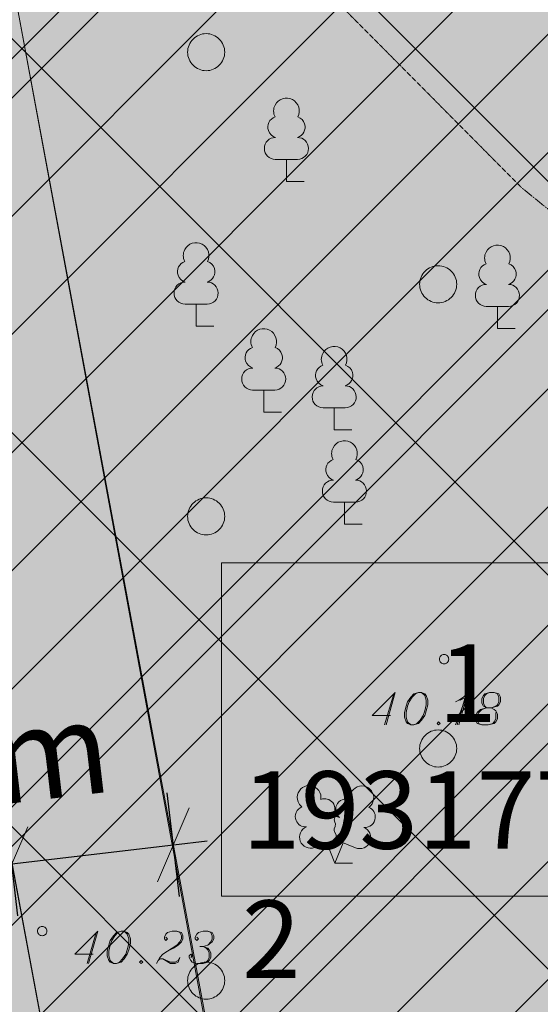
# Model space of a CAD drawing. Units: millimetres. Extents: x 553351951 to 554518353, y 6576244583 to 6577075583.
# Drawn here: x 553515981 to 553527202, y 6576529489 to 6576550700 of the extents above; entities that cross this region are included whole.
import ezdxf

# ---------------------------------------------------------------- set-up
doc = ezdxf.new("R2010")
doc.units = ezdxf.units.MM
doc.header["$MEASUREMENT"] = 0
doc.linetypes.add('DASHED2', pattern=[9.525, 6.35, -3.175])
for name, color, linetype, lineweight, true_color in [('0-PJ-maatulundusmaa_Pen_No__205', 7, 'Continuous', 13, 0x00d746), ('DP-planeeritav tee_Pen_No__61', 7, 'Continuous', 20, 0x6a6a6a), ('OPT-servituut_Pen_No__106', 7, 'Continuous', 13, 0x7901fe)]:
    doc.layers.add(name, color=color, linetype=linetype, lineweight=lineweight, true_color=true_color)
for name, color, linetype, lineweight in [('0_Pen_No__1', 7, 'Continuous', 13), ('DP-planeeritav tee_Pen_No__1', 7, 'Continuous', 13), ('DP-sÃµidusuunad_Pen_No__40', 1, 'Continuous', 50), ('ehituskeeluala_Pen_No__1', 7, 'Continuous', 13), ('mÃµÃµdud_Pen_No__1', 7, 'Continuous', 13), ('mÃµÃµdud_Pen_No__41', 7, 'Continuous', 25), ('OPT-hoonest-Ãµig_Pen_No__1', 7, 'Continuous', 13), ('OPT-hoonest-Ãµig_Pen_No__19', 255, 'Continuous', 0), ('OPT-servituut_Pen_No__120', 6, 'Continuous', 13)]:
    doc.layers.add(name, color=color, linetype=linetype, lineweight=lineweight)
doc.layers.add('mÃµÃµdud', color=7, linetype='Continuous')
doc.styles.add('GENERATED_STYLE_1', font='arial.ttf')
doc.styles.add('GENERATED_STYLE_2', font='ARIALN.TTF')
doc.dimstyles.new('GENERATED_STYLE__3', dxfattribs={"dimtxt": 2000, "dimasz": 1140, "dimexe": 0.18, "dimexo": 50, "dimgap": 0.09, "dimtad": 1, "dimdec": 0, "dimzin": 0, "dimdsep": 46, "dimtxsty": 'GENERATED_STYLE_2', "dimblk": 'ARROWHEAD_2', "dimblk1": 'ARROWHEAD_2', "dimblk2": 'ARROWHEAD_2', "dimcen": 0.09, "dimclrd": 7, "dimclre": 7, "dimclrt": 7, "dimadec": 0, "dimazin": 0, "dimtfac": 1, "dimtdec": 4, "dimtmove": 2, "dimatfit": 3, "dimfxl": 0, "dimtolj": 1, "dimtzin": 0, "dimarcsym": 0})

# ---------------------------------------------------------------- blocks, each defined once
blk = doc.blocks.new('*D13', base_point=(553193581, 6576524616))
at = {"layer": 'mÃµÃµdud_Pen_No__1', "color": 7, "linetype": 'Continuous', "lineweight": 13}
for p, q in [((553518953, 6576532130), (553519637, 6576533721)), ((553516153, 6576533310), (553515469, 6576531719))]:
    blk.add_line(p, q, dxfattribs=at)
at = {"layer": 'mÃµÃµdud_Pen_No__41', "color": 7, "linetype": 'Continuous', "lineweight": 25}
for p, q in [((553519427, 6576531808), (553519163, 6576534042)), ((553515943, 6576531397), (553515679, 6576533631)), ((553519295, 6576532925), (553520023, 6576533011)), ((553515811, 6576532514), (553519295, 6576532925)), ((553515083, 6576532428), (553515811, 6576532514))]:
    blk.add_line(p, q, dxfattribs=at)
at = {"layer": 'mÃµÃµdud_Pen_No__1', "color": 7, "lineweight": 13, "insert": (553511748, 6576533340), "char_height": 2000, "attachment_point": 7, "rotation": 6.7283, "style": 'GENERATED_STYLE_2'}
blk.add_mtext('\\A1;{\\pql;\\fArial Narrow|b0|i0|c0|p34;3,5m}', dxfattribs=at)
blk = doc.blocks.new('ARROWHEAD_2')
at = {"color": 0, "linetype": 'Continuous', "lineweight": 0}
for p, q in [((-0.378, -0.655), (0.378, 0.655)), ((0, 0), (-1, 0))]:
    blk.add_line(p, q, dxfattribs=at)

msp = doc.modelspace()

# ---------------------------------------------------------------- hatches: boundary and pattern name
at = {"layer": '0-PJ-maatulundusmaa_Pen_No__205', "linetype": 'Continuous', "lineweight": 0, "true_color": 0x3fe174}
h = msp.add_hatch(color=103, dxfattribs=at)
h.paths.add_polyline_path([(553381123, 6576948940.6), (553515710, 6576914860), (553607060, 6576753450), (553765865.1, 6576707444.9), (553811219, 6576694306.1), (553828791.6, 6576689215.5), (553893430, 6576670400), (553899840, 6576635820), (553903050, 6576603660), (553909460, 6576577920), (553921490, 6576557820), (553941530, 6576540940), (553973600, 6576518420), (554007865.3, 6576489882), (554026520, 6576477410), (554051370, 6576466160), (554063400, 6576448460), (554067400, 6576429970), (554063400, 6576407460), (554052970, 6576383330), (554047360, 6576360820), (554037740, 6576339910), (554027320, 6576325440), (554010480, 6576295690), (554018500, 6576276390), (554031200, 6576260150), (553994844.1, 6576276890.8), (553685960.3, 6576421449), (553582712.4, 6576469811.5), (553552484.8, 6576483964.2), (553548092.6, 6576486045.1), (553553391, 6576491786), (553560428, 6576498906), (553556916, 6576501916), (553557975, 6576503255), (553551968, 6576509024), (553559233.2, 6576515783.2), (553567017.6, 6576522067.4), (553574541.1, 6576529036.9), (553574122.3, 6576531132.5), (553564749, 6576525251), (553556631, 6576518764), (553549909, 6576512228), (553545941, 6576508908), (553540684, 6576502509), (553538355.8, 6576499335.5), (553535052, 6576494832), (553533952, 6576494625), (553531463, 6576495740), (553519868, 6576501153), (553510908.5, 6576505557.1), (553511377.4, 6576503210.8), (553493634.2, 6576511518.2), (553465950, 6576524480), (553449432.4, 6576607131.1)])
h.paths.add_polyline_path([(553675136.7, 6576630738.6), (553732586.9, 6576673087.6), (553699112.5, 6576718498.6), (553641657.7, 6576676155.9)], flags=0)
at = {"layer": 'DP-planeeritav tee_Pen_No__61', "linetype": 'Continuous', "lineweight": 0, "true_color": 0xd9d9d9}
msp.add_hatch(color=254, dxfattribs=at).paths.add_polyline_path([(553513278.7, 6576560117.6, 0.070027), (553512393.9, 6576552085.7), (553512495.1, 6576550386.6), (553519232.6, 6576514158.9, -0.238512), (553514490.8, 6576503791.1), (553518081.9, 6576502029.3, 0.0444403), (553519787.6, 6576503786.8, 0.1901181), (553522810.7, 6576513786.8), (553515950.6, 6576550866.8, -0.0764327), (553516462.7, 6576559663.3, -0.6085001), (553527312.6, 6576563382), (553528187.7, 6576562553.8), (553533996, 6576557126.4), (553551483.9, 6576540785.2), (553555482.1, 6576537049.2, -0.1518495), (553561330.3, 6576522519.2), (553564493.8, 6576525047.1, 0.1620154), (553557871.7, 6576539606.5), (553529582.1, 6576566053.8, 0.4380484), (553515000, 6576565000), (553514400.1, 6576563588.5, 0.0314877)])
at = {"layer": 'DP-sÃµidusuunad_Pen_No__40', "linetype": 'Continuous', "lineweight": 50}
msp.add_hatch(color=1, dxfattribs=at).paths.add_polyline_path([(553516278.1, 6576543141.8), (553516864.3, 6576541795.9), (553516672.5, 6576541759.5), (553516975.4, 6576540161.2), (553516655.8, 6576540100.6), (553516365, 6576541635), (553516352.8, 6576541698.9), (553516188.5, 6576541667.8)])
at = {"layer": 'ehituskeeluala_Pen_No__1', "linetype": 'Continuous', "lineweight": 13}
h = msp.add_hatch(dxfattribs=at)
h.set_pattern_fill('_Ruudustik_150x150', style=0, pattern_type=2)
h.set_pattern_definition([(45, (553193581, 6576524615.7), (-4242.64, 4242.64), []), (135, (553193581, 6576524615.7), (4242.64, 4242.64), [])])
h.paths.add_polyline_path([(553515785.1, 6576506669.3), (553501914, 6576576078.1), (553557808.8, 6576587248.5), (553569106, 6576530719.4), (553535214.3, 6576497649.4)])
at = {"layer": 'OPT-hoonest-Ãµig_Pen_No__19', "linetype": 'Continuous', "lineweight": 0}
msp.add_hatch(color=255, dxfattribs=at).paths.add_polyline_path([(553520333.9, 6576538997.1), (553550000, 6576538997.1), (553550000, 6576531818.5), (553520333.9, 6576531818.5)])
at = {"layer": 'OPT-servituut_Pen_No__106', "linetype": 'Continuous', "lineweight": 13, "true_color": 0x7901fe}
h = msp.add_hatch(dxfattribs=at)
h.set_pattern_fill('Masonry_Block', color=190, style=0, pattern_type=2)
h.set_pattern_definition([(45, (553193580.9, 6576524615.7), (-1272.792, 1272.792), [])])
h.paths.add_polyline_path([(553511377.4, 6576503210.8), (553496031.1, 6576580001.3), (553561732, 6576593131.5), (553574541.1, 6576529036.9), (553536179, 6576491598.6)])

# ---------------------------------------------------------------- linework, layer by layer
at = {"layer": '0_Pen_No__1', "color": 7, "linetype": 'Continuous', "lineweight": 13}
for p, q in [((553515950.6, 6576550866.8), (553522701.8, 6576514647.3)), ((553512509.9, 6576550225.4), (553519261.1, 6576514005.9)), ((553550000, 6576531818.5), (553524093.8, 6576531818.5))]:
    msp.add_line(p, q, dxfattribs=at)
for points in [[(553520400, 6576550000, 0.4142136), (553520000, 6576550400, 0.4142136), (553519600, 6576550000, 0.4142136), (553520000, 6576549600, 0.4142136)], [(553525400, 6576545000, 0.4142136), (553525000, 6576545400, 0.4142136), (553524600, 6576545000, 0.4142136), (553525000, 6576544600, 0.4142136)], [(553520400, 6576540000, 0.4142136), (553520000, 6576540400, 0.4142136), (553519600, 6576540000, 0.4142136), (553520000, 6576539600, 0.4142136)], [(553525228, 6576536924, 0.4142136), (553525128, 6576537024, 0.4142136), (553525028, 6576536924, 0.4142136), (553525128, 6576536824, 0.4142136)], [(553525400, 6576535000, 0.4142136), (553525000, 6576535400, 0.4142136), (553524600, 6576535000, 0.4142136), (553525000, 6576534600, 0.4142136)], [(553516566, 6576531066, 0.4142136), (553516466, 6576531166, 0.4142136), (553516366, 6576531066, 0.4142136), (553516466, 6576530966, 0.4142136)], [(553520400, 6576530000, 0.4142136), (553520000, 6576530400, 0.4142136), (553519600, 6576530000, 0.4142136), (553520000, 6576529600, 0.4142136)]]:
    msp.add_lwpolyline(points, format="xyb", close=True, dxfattribs=at)
for points in [[(553521975.9, 6576548605.5, 0.4142179), (553521857.5, 6576548978.9, 0.4142136), (553521484.1, 6576548860.6, 0.2439592), (553521484.1, 6576548605.5)], [(553521484.1, 6576548605.5, 0.4142136), (553521340.1, 6576548309.8, 0.2406306), (553521492.5, 6576548163)], [(553521967.5, 6576548163, 0.4142119), (553522122.7, 6576548453, 0.2407007), (553521975.9, 6576548605.5)], [(553521492.5, 6576548163, 0.4142079), (553521255, 6576547925.5, 0.4111198), (553521490, 6576547688)], [(553521970, 6576547688, 0.4142136), (553522205, 6576547928, 0.411114), (553521967.5, 6576548163)], [(553520029.9, 6576545490.5, 0.4142136), (553519911.5, 6576545863.9, 0.4142113), (553519538.1, 6576545745.6, 0.2439592), (553519538.1, 6576545490.5)], [(553526523.9, 6576545439.4, 0.4142136), (553526405.5, 6576545812.9, 0.4142092), (553526032.1, 6576545694.5, 0.2439592), (553526032.1, 6576545439.4)], [(553519538.1, 6576545490.5, 0.4142136), (553519394.1, 6576545194.8, 0.2406306), (553519546.5, 6576545048)], [(553520021.5, 6576545048, 0.414208), (553520176.7, 6576545338, 0.2407007), (553520029.9, 6576545490.5)], [(553526032.2, 6576545439.5, 0.4142155), (553525888.1, 6576545143.8, 0.2406418), (553526040.5, 6576544997)], [(553526515.5, 6576544997, 0.4142174), (553526670.7, 6576545287, 0.2406977), (553526523.9, 6576545439.5)], [(553519546.5, 6576545048, 0.4142079), (553519309, 6576544810.5, 0.411114), (553519544, 6576544573)], [(553520024, 6576544573, 0.4142136), (553520259, 6576544813, 0.4111141), (553520021.5, 6576545048)], [(553526040.5, 6576544997, 0.4142136), (553525803, 6576544759.5, 0.4111197), (553526038, 6576544522)], [(553526518, 6576544522, 0.4142136), (553526753, 6576544762, 0.411114), (553526515.5, 6576544997)], [(553521486.9, 6576543638.5, 0.4142136), (553521368.5, 6576544011.9, 0.4142113), (553520995.1, 6576543893.5, 0.2439592), (553520995.1, 6576543638.5)], [(553520995.1, 6576543638.5, 0.4142136), (553520851.1, 6576543342.8, 0.2406277), (553521003.5, 6576543196)], [(553521478.5, 6576543196, 0.4142097), (553521633.7, 6576543486, 0.2407007), (553521486.9, 6576543638.5)], [(553523004.8, 6576543255.5, 0.4142201), (553522886.5, 6576543628.9, 0.4142179), (553522513.1, 6576543510.6, 0.2439592), (553522513.1, 6576543255.5)], [(553521003.5, 6576543196, 0.4142136), (553520766, 6576542958.5, 0.411114), (553521001, 6576542721)], [(553521481, 6576542721, 0.4142136), (553521716, 6576542961, 0.4111198), (553521478.5, 6576543196)], [(553522513.1, 6576543255.5, 0.4142136), (553522369.1, 6576542959.8, 0.2406306), (553522521.5, 6576542813)], [(553522996.5, 6576542813, 0.414208), (553523151.7, 6576543103, 0.2406921), (553523004.9, 6576543255.5)], [(553522521.5, 6576542813, 0.4142079), (553522284, 6576542575.5, 0.4111141), (553522519, 6576542338)], [(553522999, 6576542338, 0.4142136), (553523234, 6576542578, 0.4111141), (553522996.5, 6576542813)], [(553523226.9, 6576541224.4, 0.414207), (553523108.5, 6576541597.9, 0.4142092), (553522735.1, 6576541479.5, 0.2439557), (553522735.1, 6576541224.4)], [(553522735.1, 6576541224.5, 0.4142117), (553522591.1, 6576540928.8, 0.2406277), (553522743.5, 6576540782)], [(553523218.5, 6576540782, 0.4142152), (553523373.7, 6576541072, 0.2407118), (553523226.9, 6576541224.5)], [(553522743.5, 6576540782, 0.4142136), (553522506, 6576540544.5, 0.4111197), (553522741, 6576540307)], [(553523221, 6576540307, 0.4142136), (553523456, 6576540547, 0.411114), (553523218.5, 6576540782)], [(553522125.1, 6576534183.2, 0.4142067), (553521980.9, 6576533851.5, 0.1361602), (553522063.2, 6576533742.2)], [(553522471.2, 6576533902.9, 0.4142075), (553522261.2, 6576534197.5, 0.1361501), (553522125.1, 6576534183.2)], [(553523452.3, 6576534173, 0.4142136), (553523118.3, 6576534033.9, 0.1361477), (553523101.9, 6576533898.1)], [(553523507.4, 6576533731.1, 0.4142136), (553523560.2, 6576534089, 0.1361562), (553523452.3, 6576534173)], [(553522693, 6576533519.4, 0.4142183), (553522728.8, 6576533834.1, 0.3300876), (553522471.2, 6576533902.9)], [(553523101.9, 6576533898.1, 0.414208), (553522808.7, 6576533775.4, 0.3288345), (553522873.7, 6576533516.6)], [(553522063.2, 6576533742.2, 0.4142158), (553521936.6, 6576533451.9, 0.3300761), (553522162.6, 6576533310.4)], [(553523401.3, 6576533300.9, 0.4142136), (553523645.3, 6576533502.9, 0.3300831), (553523507.4, 6576533731.1)], [(553522873.7, 6576533516.6, 0.1977112), (553522693, 6576533519.3)], [(553522162.6, 6576533310.4, 0.4142136), (553522028.7, 6576533002.4, 0.4142083), (553522336.7, 6576532868.5)], [(553523220.4, 6576532861.7, 0.4142136), (553523530.5, 6576532990.8, 0.4142083), (553523401.3, 6576533300.9)]]:
    msp.add_lwpolyline(points, format="xyb", dxfattribs=at)
for points in [[(553521970, 6576547688), (553521490, 6576547688)], [(553521730, 6576547213), (553521730, 6576547688)], [(553522110, 6576547213), (553521730, 6576547213)], [(553520024, 6576544573), (553519544, 6576544573)], [(553519784, 6576544098), (553519784, 6576544573)], [(553526518, 6576544522), (553526038, 6576544522)], [(553526278, 6576544047), (553526278, 6576544522)], [(553520164, 6576544098), (553519784, 6576544098)], [(553526658, 6576544047), (553526278, 6576544047)], [(553521481, 6576542721), (553521001, 6576542721)], [(553521241, 6576542246), (553521241, 6576542721)], [(553522999, 6576542338), (553522519, 6576542338)], [(553522759, 6576541863), (553522759, 6576542338)], [(553521621, 6576542246), (553521241, 6576542246)], [(553523139, 6576541863), (553522759, 6576541863)], [(553523221, 6576540307), (553522741, 6576540307)], [(553522981, 6576539832), (553522981, 6576540307)], [(553523361, 6576539832), (553522981, 6576539832)], [(553524076.3, 6576536208.5), (553523576.3, 6576535708.5), (553523976.3, 6576535708.5)], [(553524043, 6576536175.1), (553523843, 6576535508.5)], [(553524076.3, 6576536208.5), (553523876.3, 6576535508.5)], [(553524576.3, 6576536208.5), (553524476.3, 6576536175.1), (553524409.6, 6576536108.5), (553524342.9, 6576536008.5), (553524309.6, 6576535908.5), (553524276.3, 6576535775.1), (553524276.3, 6576535675.1), (553524309.6, 6576535575.1), (553524342.9, 6576535541.8), (553524409.6, 6576535508.5), (553524476.3, 6576535508.5), (553524576.3, 6576535541.8), (553524643, 6576535608.5), (553524709.6, 6576535708.5), (553524743, 6576535808.5), (553524776.3, 6576535941.8), (553524776.3, 6576536041.8), (553524743, 6576536141.8), (553524709.6, 6576536175.1), (553524643, 6576536208.5), (553524576.3, 6576536208.5), (553524509.6, 6576536175.1), (553524442.9, 6576536108.5), (553524376.3, 6576536008.5), (553524342.9, 6576535908.5), (553524309.6, 6576535775.1), (553524309.6, 6576535675.1), (553524342.9, 6576535575.1), (553524409.6, 6576535508.5)], [(553524476.3, 6576535508.5), (553524542.9, 6576535541.8), (553524609.6, 6576535608.5), (553524676.3, 6576535708.5), (553524709.6, 6576535808.5), (553524743, 6576535941.8), (553524743, 6576536041.8), (553524709.6, 6576536141.8), (553524643, 6576536208.5)], [(553525376.3, 6576535508.5), (553525643, 6576536208.5)], [(553525442.9, 6576535508.5), (553525643, 6576536208.5), (553525543, 6576536108.5), (553525442.9, 6576536041.8), (553525376.3, 6576536008.5)], [(553526109.6, 6576536208.5), (553526009.6, 6576536175.1), (553525976.3, 6576536141.8), (553525943, 6576536075.1), (553525943, 6576535975.1), (553525976.3, 6576535908.5), (553526043, 6576535875.1), (553526143, 6576535875.1), (553526276.3, 6576535908.5), (553526309.6, 6576535941.8), (553526343, 6576536008.5), (553526343, 6576536108.5), (553526309.6, 6576536175.1), (553526209.6, 6576536208.5), (553526109.6, 6576536208.5), (553526043, 6576536175.1), (553526009.6, 6576536141.8), (553525976.3, 6576536075.1), (553525976.3, 6576535975.1), (553526009.6, 6576535908.5), (553526043, 6576535875.1)], [(553526143, 6576535875.1), (553526243, 6576535908.5), (553526276.3, 6576535941.8), (553526309.6, 6576536008.5), (553526309.6, 6576536108.5), (553526276.3, 6576536175.1), (553526209.6, 6576536208.5)], [(553525576.3, 6576536075.1), (553525409.6, 6576535508.5)], [(553525609.6, 6576536108.5), (553525476.3, 6576536041.8)], [(553526043, 6576535875.1), (553525909.6, 6576535841.8), (553525843, 6576535775.1), (553525809.6, 6576535708.5), (553525809.6, 6576535608.5), (553525843, 6576535541.8), (553525943, 6576535508.5), (553526076.3, 6576535508.5), (553526209.6, 6576535541.8), (553526243, 6576535575.1), (553526276.3, 6576535641.8), (553526276.3, 6576535741.8), (553526243, 6576535808.5), (553526209.6, 6576535841.8), (553526143, 6576535875.1)], [(553526043, 6576535875.1), (553525943, 6576535841.8), (553525876.3, 6576535775.1), (553525843, 6576535708.5), (553525843, 6576535608.5), (553525876.3, 6576535541.8), (553525943, 6576535508.5)], [(553526076.3, 6576535508.5), (553526176.3, 6576535541.8), (553526209.6, 6576535575.1), (553526243, 6576535641.8), (553526243, 6576535775.1)], [(553522781, 6576533536), (553522761, 6576533461), (553522771, 6576533411), (553522791, 6576533376), (553522781, 6576533321), (553522756, 6576533271), (553522756, 6576533231), (553522766, 6576533201), (553522801, 6576533141), (553522801, 6576533101), (553522786, 6576533066)], [(553522336, 6576532866), (553522781, 6576533041)], [(553522776, 6576532531), (553522601, 6576532971)], [(553522776, 6576532531), (553522956, 6576532971)], [(553522781, 6576533041), (553523221, 6576532861)], [(553523156, 6576532531), (553522776, 6576532531)], [(553517666, 6576531066), (553517166, 6576530566), (553517566, 6576530566)], [(553517666, 6576531066), (553517466, 6576530366)], [(553518166, 6576531066), (553518066, 6576531032.7), (553517999.3, 6576530966), (553517932.7, 6576530866), (553517899.3, 6576530766), (553517866, 6576530632.7), (553517866, 6576530532.7), (553517899.3, 6576530432.7), (553517932.7, 6576530399.3), (553517999.3, 6576530366), (553518066, 6576530366), (553518166, 6576530399.3), (553518232.7, 6576530466), (553518299.3, 6576530566), (553518332.7, 6576530666), (553518366, 6576530799.3), (553518366, 6576530899.3), (553518332.7, 6576530999.3), (553518299.3, 6576531032.7), (553518232.7, 6576531066), (553518166, 6576531066), (553518099.3, 6576531032.7), (553518032.7, 6576530966), (553517966, 6576530866), (553517932.7, 6576530766), (553517899.3, 6576530632.7), (553517899.3, 6576530532.7), (553517932.7, 6576530432.7), (553517999.3, 6576530366)], [(553518066, 6576530366), (553518132.7, 6576530399.3), (553518199.3, 6576530466), (553518266, 6576530566), (553518299.3, 6576530666), (553518332.7, 6576530799.3), (553518332.7, 6576530899.3), (553518299.3, 6576530999.3), (553518232.7, 6576531066)], [(553519132.7, 6576530932.7), (553519166, 6576530899.3), (553519132.7, 6576530866), (553519099.3, 6576530899.3), (553519099.3, 6576530932.7), (553519132.7, 6576530999.3), (553519166, 6576531032.7), (553519266, 6576531066), (553519366, 6576531066), (553519466, 6576531032.7), (553519499.3, 6576530966), (553519499.3, 6576530899.3), (553519466, 6576530832.7), (553519399.3, 6576530766), (553519299.3, 6576530699.3), (553519166, 6576530632.7), (553519066, 6576530566), (553518999.3, 6576530499.3), (553518932.7, 6576530366)], [(553519366, 6576531066), (553519432.7, 6576531032.7), (553519466, 6576530966), (553519466, 6576530899.3), (553519432.7, 6576530832.7), (553519366, 6576530766), (553519166, 6576530632.7)], [(553519799.3, 6576530932.7), (553519832.7, 6576530899.3), (553519799.3, 6576530866), (553519766, 6576530899.3), (553519766, 6576530932.7), (553519799.3, 6576530999.3), (553519832.7, 6576531032.7), (553519932.7, 6576531066), (553520032.7, 6576531066), (553520132.7, 6576531032.7), (553520166, 6576530966), (553520166, 6576530899.3), (553520132.7, 6576530832.7), (553520032.7, 6576530766), (553519932.7, 6576530732.7)], [(553520032.7, 6576531066), (553520099.3, 6576531032.7), (553520132.7, 6576530966), (553520132.7, 6576530899.3), (553520099.3, 6576530832.7), (553520032.7, 6576530766)], [(553517632.7, 6576531032.7), (553517432.7, 6576530366)], [(553519866, 6576530732.7), (553519932.7, 6576530732.7), (553520032.7, 6576530699.3), (553520066, 6576530666), (553520099.3, 6576530599.3), (553520099.3, 6576530499.3), (553520066, 6576530432.7), (553520032.7, 6576530399.3), (553519932.7, 6576530366), (553519799.3, 6576530366), (553519699.3, 6576530399.3), (553519666, 6576530432.7), (553519632.7, 6576530499.3), (553519632.7, 6576530532.7), (553519666, 6576530566), (553519699.3, 6576530532.7), (553519666, 6576530499.3)], [(553519932.7, 6576530732.7), (553519999.3, 6576530699.3), (553520032.7, 6576530666), (553520066, 6576530599.3), (553520066, 6576530499.3), (553520032.7, 6576530432.7), (553519999.3, 6576530399.3), (553519932.7, 6576530366)], [(553518966, 6576530432.7), (553518999.3, 6576530466), (553519066, 6576530466), (553519232.7, 6576530399.3), (553519332.7, 6576530399.3), (553519399.3, 6576530432.7), (553519432.7, 6576530499.3)], [(553519066, 6576530466), (553519232.7, 6576530366), (553519332.7, 6576530366), (553519399.3, 6576530399.3), (553519432.7, 6576530499.3)]]:
    msp.add_lwpolyline(points, dxfattribs=at)
for points in [[(553525009.6, 6576535508.5), (553524976.3, 6576535541.8), (553525009.6, 6576535575.1), (553525043, 6576535541.8)], [(553518599.3, 6576530366), (553518566, 6576530399.3), (553518599.3, 6576530432.7), (553518632.7, 6576530399.3)]]:
    msp.add_lwpolyline(points, close=True, dxfattribs=at)
at = {"layer": 'DP-planeeritav tee_Pen_No__1', "color": 7, "linetype": 'Continuous', "lineweight": 13, "flags": 128}
msp.add_lwpolyline([(553513278.7, 6576560117.6, 0.070027), (553512393.9, 6576552085.7), (553512495.1, 6576550386.6), (553519232.6, 6576514158.9, -0.238512), (553514490.8, 6576503791.1), (553518081.9, 6576502029.3, 0.0444403), (553519787.6, 6576503786.8, 0.1901181), (553522810.7, 6576513786.8), (553515950.6, 6576550866.8, -0.0764327), (553516462.7, 6576559663.3, -0.6085001), (553527312.6, 6576563382), (553528187.7, 6576562553.8), (553533996, 6576557126.4), (553551483.9, 6576540785.2), (553555482.1, 6576537049.2, -0.1518495), (553561330.3, 6576522519.2), (553564493.8, 6576525047.1, 0.1620154), (553557871.7, 6576539606.5), (553529582.1, 6576566053.8, 0.4380484), (553515000, 6576565000), (553514400.1, 6576563588.5, 0.0314877)], format="xyb", close=True, dxfattribs=at)
at = {"layer": 'OPT-hoonest-Ãµig_Pen_No__1', "color": 7, "linetype": 'Continuous', "lineweight": 13, "flags": 128}
msp.add_lwpolyline([(553520333.9, 6576538997.1), (553550000, 6576538997.1), (553550000, 6576531818.5), (553520333.9, 6576531818.5)], close=True, dxfattribs=at)
at = {"layer": 'OPT-servituut_Pen_No__120', "color": 6, "linetype": 'DASHED2', "lineweight": 13}
msp.add_lwpolyline([(553529103, 6576572557), (553530618.2, 6576571508.8), (553541552.3, 6576560538.1), (553542171.5, 6576559692), (553543143, 6576557790.2), (553543548.6, 6576556458.5), (553543769, 6576555039.2), (553543774.8, 6576553470), (553543521.8, 6576551863.9), (553543104.3, 6576550546), (553542359.6, 6576549042.9), (553541385.3, 6576547698.3), (553540151.2, 6576546491.5), (553539112.8, 6576545744.1), (553537442.2, 6576544903.7), (553534993.8, 6576544289.1), (553533634.9, 6576544219.3), (553531613.6, 6576544460.5), (553530066.1, 6576544942.3), (553528278.6, 6576545882.2), (553526797.5, 6576547081.7), (553517070.9, 6576556872), (553515992.7, 6576558182.5), (553515106.4, 6576559755)], dxfattribs=at)

# ---------------------------------------------------------------- texts
at = {"layer": 'OPT-hoonest-Ãµig_Pen_No__1', "color": 7, "linetype": 'Continuous', "lineweight": 13, "char_height": 1669.513, "attachment_point": 1, "style": 'GENERATED_STYLE_1'}
for s, insert in [('\\A1;{\\pql;\\fArial|b0|i0|c0|p34;1}', (553525000, 6576537241.9)), ('\\A1;{\\pql;\\fArial|b0|i0|c0|p34;193177\\fArial|b0|i0|c0|p34;m\\fArial|b0|i0|c0|p34;\\A1{\\H.66x;\\S2^  ;}}', (553520772.8, 6576534509.3))]:
    msp.add_mtext(s, dxfattribs=dict(at, insert=insert))

# ---------------------------------------------------------------- dimensions: what is measured, and where the dimension line sits
at = {"layer": 'mÃµÃµdud', "color": 7, "linetype": 'Continuous', "lineweight": 25}
dim = msp.add_linear_dim(base=(553519294.9, 6576532925.2), p1=(553515573.2, 6576534531.9), p2=(553519056.8, 6576534942.9), angle=6.72834, text='3,5m', dimstyle='GENERATED_STYLE__3', dxfattribs=at)
dim.commit()
dim.dimension.update_dxf_attribs({"geometry": '*D13', "text_midpoint": (553514659.6, 6576534690.4), "dimtype": 160, "text_rotation": 6.72834})

doc.saveas('drawing.dxf')
